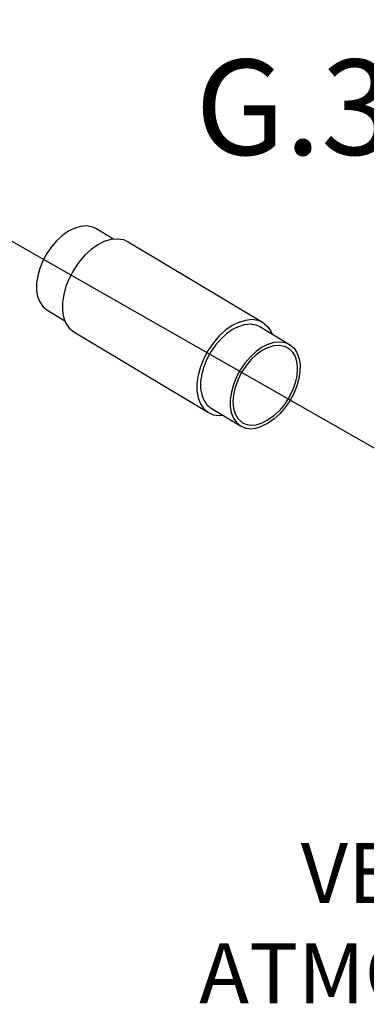
# Model space of a CAD drawing. Extents: x -195 to -72, y -43 to 60.
# Drawn here: x -188 to -184, y 17 to 28 of the extents above; entities that cross this region are included whole.
import ezdxf
from ezdxf.enums import TextEntityAlignment as Align

# ---------------------------------------------------------------- set-up
doc = ezdxf.new("R2010")
doc.units = 0
doc.header["$LTSCALE"] = 1.5
doc.header["$MEASUREMENT"] = 0
doc.layers.get('0').update_dxf_attribs({"linetype": 'CONTINUOUS'})
doc.styles.add('SIMPLEX', font='SIMPLEX.SHX', dxfattribs={"width": 0.875})

msp = doc.modelspace()

# ---------------------------------------------------------------- linework, layer by layer
at = {"linetype": 'Continuous'}
msp.add_line((-183.866, 23.153), (-191.711, 27.633), dxfattribs=at)
at = {"color": 7, "linetype": 'Continuous'}
for p, q in [((-186.811, 25.469), (-186.625, 25.357)), ((-186.478, 25.33), (-185.084, 24.494)), ((-187.319, 24.623), (-187.133, 24.511)), ((-185.111, 24.449), (-184.804, 24.265)), ((-187.039, 24.394), (-185.645, 23.557)), ((-185.618, 23.603), (-185.312, 23.419))]:
    msp.add_line(p, q, dxfattribs=at)
for points in [[(-187.032, 25.472), (-187.096, 25.44), (-187.158, 25.396), (-187.217, 25.341), (-187.272, 25.278), (-187.321, 25.207), (-187.362, 25.132), (-187.394, 25.053), (-187.415, 24.975), (-187.427, 24.899), (-187.427, 24.827), (-187.416, 24.762), (-187.394, 24.705), (-187.363, 24.659), (-187.319, 24.623)], [(-187.032, 25.472), (-186.97, 25.491), (-186.911, 25.497), (-186.856, 25.489), (-186.811, 25.469)], [(-186.722, 25.334), (-186.792, 25.298), (-186.861, 25.249), (-186.927, 25.189), (-186.988, 25.119), (-187.042, 25.04), (-187.087, 24.957), (-187.122, 24.87), (-187.146, 24.783), (-187.158, 24.699), (-187.159, 24.62), (-187.147, 24.548), (-187.123, 24.485), (-187.088, 24.434), (-187.039, 24.394)], [(-186.722, 25.334), (-186.653, 25.355), (-186.588, 25.361), (-186.527, 25.352), (-186.478, 25.33)], [(-185.328, 24.497), (-185.259, 24.518), (-185.194, 24.525), (-185.133, 24.516), (-185.084, 24.494)], [(-185.328, 24.497), (-185.398, 24.462), (-185.467, 24.413), (-185.533, 24.353), (-185.594, 24.282), (-185.648, 24.204), (-185.693, 24.12), (-185.728, 24.034), (-185.752, 23.947), (-185.764, 23.863), (-185.765, 23.783), (-185.753, 23.711), (-185.729, 23.649), (-185.694, 23.598), (-185.645, 23.557)], [(-185.332, 24.452), (-185.395, 24.42), (-185.457, 24.376), (-185.517, 24.321), (-185.572, 24.258), (-185.62, 24.187), (-185.661, 24.111), (-185.693, 24.033), (-185.715, 23.955), (-185.726, 23.879), (-185.726, 23.807), (-185.715, 23.742), (-185.694, 23.685), (-185.662, 23.639), (-185.618, 23.603)], [(-185.332, 24.452), (-185.27, 24.471), (-185.21, 24.477), (-185.155, 24.468), (-185.111, 24.449)], [(-185.084, 24.494), (-185.035, 24.454), (-185, 24.403), (-184.99, 24.377)], [(-185.025, 24.268), (-185.088, 24.236), (-185.151, 24.192), (-185.21, 24.137), (-185.265, 24.074), (-185.314, 24.003), (-185.354, 23.927), (-185.386, 23.849), (-185.408, 23.771), (-185.419, 23.695), (-185.419, 23.623), (-185.409, 23.558), (-185.387, 23.501), (-185.356, 23.455), (-185.312, 23.419)], [(-185.028, 24.234), (-185.089, 24.202), (-185.15, 24.158), (-185.207, 24.104), (-185.259, 24.04), (-185.305, 23.97), (-185.342, 23.895), (-185.369, 23.819), (-185.386, 23.743), (-185.392, 23.671), (-185.386, 23.604), (-185.369, 23.546), (-185.341, 23.497), (-185.304, 23.461), (-185.291, 23.452)], [(-184.804, 24.265), (-184.76, 24.228), (-184.729, 24.182), (-184.707, 24.126), (-184.696, 24.061), (-184.697, 23.989), (-184.708, 23.913), (-184.73, 23.834), (-184.761, 23.756), (-184.802, 23.681), (-184.851, 23.61), (-184.906, 23.546), (-184.965, 23.492), (-185.027, 23.448), (-185.091, 23.416)], [(-184.824, 24.231), (-184.812, 24.223), (-184.774, 24.186), (-184.747, 24.138), (-184.73, 24.079), (-184.724, 24.013), (-184.73, 23.94), (-184.746, 23.865), (-184.774, 23.788), (-184.811, 23.714), (-184.856, 23.643), (-184.908, 23.58), (-184.966, 23.525), (-185.026, 23.481), (-185.088, 23.45)], [(-185.028, 24.234), (-184.967, 24.252), (-184.91, 24.256), (-184.857, 24.246), (-184.824, 24.231)], [(-185.025, 24.268), (-184.963, 24.287), (-184.903, 24.293), (-184.849, 24.284), (-184.804, 24.265)], [(-185.645, 23.557), (-185.596, 23.536), (-185.535, 23.527), (-185.498, 23.53)], [(-185.312, 23.419), (-185.267, 23.399), (-185.212, 23.391), (-185.153, 23.397), (-185.091, 23.416)], [(-185.291, 23.452), (-185.258, 23.437), (-185.206, 23.427), (-185.149, 23.432), (-185.088, 23.45)]]:
    msp.add_lwpolyline(points, dxfattribs=at)

# ---------------------------------------------------------------- texts
at = {"style": 'SIMPLEX'}
for s, height, p in [('G.3', 0.9884, (-184.756, 26.231)), ('VENT TO', 0.6228, (-182.967, 18.47)), ('ATMOSPHERE', 0.6228, (-182.967, 17.432))]:
    msp.add_text(s, height=height, dxfattribs=at).set_placement(p, align=Align.CENTER)

doc.saveas('drawing.dxf')
